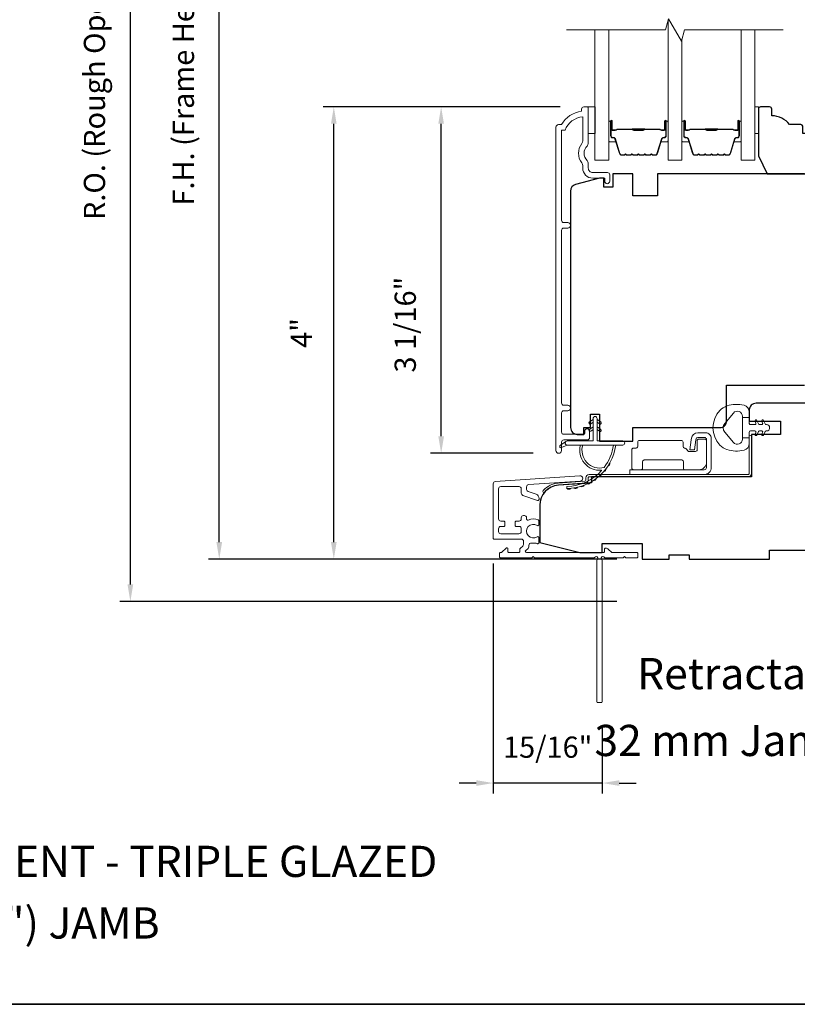
# Model space of a CAD drawing. Extents: x 3884 to 4107, y 3478 to 3578.
# Drawn here: x 4031 to 4037, y 3518 to 3527 of the extents above; entities that cross this region are included whole.
import ezdxf

# ---------------------------------------------------------------- set-up
doc = ezdxf.new("R2010")
doc.units = 0
doc.header["$LTSCALE"] = 250
doc.header["$MEASUREMENT"] = 0
doc.header["$PDMODE"] = 3
doc.header["$PDSIZE"] = -2
doc.layers.get('DEFPOINTS').update_dxf_attribs({"color": 2, "linetype": 'CONTINUOUS'})
for name, color, linetype, lineweight in [('6', 6, 'CONTINUOUS', 5), ('7', 7, 'CONTINUOUS', 9), ('8', 7, 'CONTINUOUS', 35), ('Butal', 9, 'CONTINUOUS', 15), ('Dimensions', 2, 'CONTINUOUS', 15), ('Frame & Sash Cladding', 3, 'CONTINUOUS', 15), ('Glass', 1, 'CONTINUOUS', 15), ('Hinge', 5, 'CONTINUOUS', 15), ('Jamb Liner', 230, 'CONTINUOUS', 9), ('Next Gen Cladding', 142, 'CONTINUOUS', 20), ('Spacer Bar', 1, 'CONTINUOUS', 9), ('TEXT', 7, 'CONTINUOUS', 35), ('Weather-Strip', 6, 'CONTINUOUS', 9), ('Wood', 7, 'CONTINUOUS', 25)]:
    doc.layers.add(name, color=color, linetype=linetype, lineweight=lineweight)
doc.styles.add('Note Text (ISO)', font='tahoma.ttf')
doc.styles.add('ROMANS', font='romans')
doc.dimstyles.new('LWDEC', dxfattribs={"dimscale": 20, "dimtxt": 2.5, "dimasz": 2, "dimexe": 1.25, "dimexo": 3, "dimgap": 2, "dimtad": 1, "dimtoh": 1, "dimdec": 0, "dimzin": 11, "dimdsep": 46, "dimtxsty": 'ROMANS', "dimcen": 0, "dimdle": 1.5, "dimazin": 0, "dimtfac": 1, "dimtdec": 0, "dimtix": 1, "dimtmove": 0, "dimatfit": 3, "dimfxl": 0, "dimtzin": 0, "dimarcsym": 0})

# ---------------------------------------------------------------- blocks, each defined once
blk = doc.blocks.new('*D312')
at = {"layer": 'DEFPOINTS', "color": 0}
for p in [(4034.2297, 3526.0223), (4035.5044, 3526.0223), (4035.2686, 3522.9613)]:
    blk.add_point(p, dxfattribs=at)
at = {"layer": 'Dimensions', "color": 0, "lineweight": -2}
for p, q in [((4035.2794, 3526.0223), (4034.136, 3526.0223)), ((4034.2297, 3523.1113), (4034.2297, 3525.8723)), ((4035.0436, 3522.9613), (4034.136, 3522.9613))]:
    blk.add_line(p, q, dxfattribs=at)
at = {"layer": 'Dimensions', "color": 0}
for points in [[(4034.2047, 3525.8723), (4034.2547, 3525.8723), (4034.2297, 3526.0223)], [(4034.2047, 3523.1113), (4034.2547, 3523.1113), (4034.2297, 3522.9613)]]:
    blk.add_solid(points, dxfattribs=at)
at = {"layer": 'Dimensions', "color": 0, "insert": (4033.9369, 3524.098), "char_height": 0.1875, "attachment_point": 5, "rotation": 90, "style": 'ROMANS'}
blk.add_mtext('3 1/16"', dxfattribs=at)
blk = doc.blocks.new('*D313')
at = {"layer": 'DEFPOINTS', "color": 0}
for p in [(4033.2816, 3526.0223), (4035.5044, 3526.0223), (4036.0062, 3522.026)]:
    blk.add_point(p, dxfattribs=at)
at = {"layer": 'Dimensions', "color": 0, "lineweight": -2}
for p, q in [((4035.2794, 3526.0223), (4033.1879, 3526.0223)), ((4033.2816, 3522.176), (4033.2816, 3525.8723)), ((4035.7812, 3522.026), (4033.1879, 3522.026))]:
    blk.add_line(p, q, dxfattribs=at)
at = {"layer": 'Dimensions', "color": 0}
for points in [[(4033.2566, 3525.8723), (4033.3066, 3525.8723), (4033.2816, 3526.0223)], [(4033.2566, 3522.176), (4033.3066, 3522.176), (4033.2816, 3522.026)]]:
    blk.add_solid(points, dxfattribs=at)
at = {"layer": 'Dimensions', "color": 0, "insert": (4033.02, 3524.0242), "char_height": 0.1875, "attachment_point": 5, "rotation": 90, "style": 'ROMANS'}
blk.add_mtext('4"', dxfattribs=at)
blk = doc.blocks.new('*D314')
at = {"layer": 'DEFPOINTS', "color": 0}
for p in [(4032.2701, 3530.5892), (4036.0062, 3530.5892), (4036.0062, 3522.026)]:
    blk.add_point(p, dxfattribs=at)
at = {"layer": 'Dimensions', "color": 0, "lineweight": -2}
for p, q in [((4035.7812, 3530.5892), (4032.1763, 3530.5892)), ((4032.2701, 3522.176), (4032.2701, 3530.4392)), ((4035.7812, 3522.026), (4032.1763, 3522.026))]:
    blk.add_line(p, q, dxfattribs=at)
at = {"layer": 'Dimensions', "color": 0}
for points in [[(4032.2451, 3530.4392), (4032.2951, 3530.4392), (4032.2701, 3530.5892)], [(4032.2451, 3522.176), (4032.2951, 3522.176), (4032.2701, 3522.026)]]:
    blk.add_solid(points, dxfattribs=at)
at = {"layer": 'Dimensions', "color": 0, "insert": (4031.9772, 3526.3076), "char_height": 0.1875, "attachment_point": 5, "rotation": 90, "style": 'ROMANS'}
blk.add_mtext('F.H. (Frame Height)', dxfattribs=at)
blk = doc.blocks.new('*D315')
at = {"layer": 'DEFPOINTS', "color": 0}
for p in [(4031.4851, 3530.963), (4035.9932, 3530.963), (4036.0062, 3521.652)]:
    blk.add_point(p, dxfattribs=at)
at = {"layer": 'Dimensions', "color": 0, "lineweight": -2}
for p, q in [((4035.7682, 3530.963), (4031.3914, 3530.963)), ((4031.4851, 3521.802), (4031.4851, 3530.813)), ((4035.7812, 3521.652), (4031.3914, 3521.652))]:
    blk.add_line(p, q, dxfattribs=at)
at = {"layer": 'Dimensions', "color": 0}
for points in [[(4031.4601, 3530.813), (4031.5101, 3530.813), (4031.4851, 3530.963)], [(4031.4601, 3521.802), (4031.5101, 3521.802), (4031.4851, 3521.652)]]:
    blk.add_solid(points, dxfattribs=at)
at = {"layer": 'Dimensions', "color": 0, "insert": (4031.1923, 3526.3075), "char_height": 0.1875, "attachment_point": 5, "rotation": 90, "style": 'ROMANS'}
blk.add_mtext('R.O. (Rough Opening)', dxfattribs=at)
blk = doc.blocks.new('*D365')
at = {"layer": 'DEFPOINTS', "color": 0}
for p in [(4034.6893, 3522.2125), (4035.6519, 3520.7664), (4034.6893, 3520.0474)]:
    blk.add_point(p, dxfattribs=at)
at = {"layer": 'Dimensions', "color": 0, "lineweight": -2}
for p, q in [((4034.6893, 3521.9875), (4034.6893, 3519.9537)), ((4035.6519, 3520.5414), (4035.6519, 3519.9537)), ((4034.5393, 3520.0474), (4034.3893, 3520.0474)), ((4035.6519, 3520.0474), (4034.6893, 3520.0474)), ((4035.8019, 3520.0474), (4035.9519, 3520.0474))]:
    blk.add_line(p, q, dxfattribs=at)
at = {"layer": 'Dimensions', "color": 0}
for points in [[(4034.5393, 3520.0724), (4034.5393, 3520.0224), (4034.6893, 3520.0474)], [(4035.8019, 3520.0724), (4035.8019, 3520.0224), (4035.6519, 3520.0474)]]:
    blk.add_solid(points, dxfattribs=at)
at = {"layer": 'Dimensions', "color": 0, "insert": (4035.1706, 3520.3403), "char_height": 0.1875, "attachment_point": 5, "style": 'ROMANS'}
blk.add_mtext('15/16"', dxfattribs=at)

msp = doc.modelspace()

# ---------------------------------------------------------------- linework, layer by layer
at = {"layer": '6'}
for points in [[(4035.52942, 3526.02249), (4035.58848, 3526.02249), (4035.58848, 3525.78627), (4035.52942, 3525.78627)], [(4037.00128, 3525.78627), (4037.0312, 3525.78627), (4037.0312, 3526.02249), (4037.00128, 3526.02249)]]:
    msp.add_lwpolyline(points, close=True, dxfattribs=at)
at = {"layer": '7', "flags": 128}
msp.add_lwpolyline([(4037.25128, 3526.70188), (4036.37787, 3526.70188), (4036.3515, 3526.60345), (4036.23784, 3526.8003), (4036.21147, 3526.70188), (4035.33806, 3526.70188)], dxfattribs=at)
at = {"layer": '8', "linetype": 'Continuous'}
msp.add_lwpolyline([(4017.48166, 3535.17567), (4043.69196, 3535.17567), (4043.69196, 3518.09239), (4017.48166, 3518.09239)], close=True, dxfattribs=at)
at = {"layer": 'Butal'}
for points in [[(4035.71011, 3525.88721), (4035.71011, 3525.7227, 0.4142136), (4035.71995, 3525.71286), (4035.77211, 3525.71286), (4035.76477, 3525.73689, 0.3297505), (4035.75062, 3525.74736), (4035.74594, 3525.74736, -0.4142136), (4035.72586, 3525.76743), (4035.72586, 3525.89705), (4035.71995, 3525.89705, 0.4142136)], [(4036.23365, 3525.88721), (4036.23365, 3525.7227, -0.4142136), (4036.2238, 3525.71286), (4036.17164, 3525.71286), (4036.17899, 3525.73689, -0.3297505), (4036.19314, 3525.74736), (4036.19782, 3525.74736, 0.4142136), (4036.2179, 3525.76743), (4036.2179, 3525.89705), (4036.2238, 3525.89705, -0.4142136)], [(4036.35569, 3525.88721), (4036.35569, 3525.7227, 0.4142136), (4036.36554, 3525.71286), (4036.4177, 3525.71286), (4036.41035, 3525.73689, 0.3297505), (4036.39621, 3525.74736), (4036.39152, 3525.74736, -0.4142136), (4036.37144, 3525.76743), (4036.37144, 3525.89705), (4036.36554, 3525.89705, 0.4142136)], [(4036.87923, 3525.88721), (4036.87923, 3525.7227, -0.4142136), (4036.86939, 3525.71286), (4036.81723, 3525.71286), (4036.82457, 3525.73689, -0.3297505), (4036.83872, 3525.74736), (4036.8434, 3525.74736, 0.4142136), (4036.86348, 3525.76743), (4036.86348, 3525.89705), (4036.86939, 3525.89705, -0.4142136)]]:
    msp.add_lwpolyline(points, format="xyb", close=True, dxfattribs=at)
at = {"layer": 'Frame & Sash Cladding'}
msp.add_lwpolyline([(4035.49753, 3523.15659), (4035.49753, 3523.13659, -0.414213), (4035.48965, 3523.12872), (4035.31249, 3523.12872, -0.4142136), (4035.29281, 3523.1484), (4035.29281, 3523.31755, -0.4152158), (4035.31249, 3523.3373), (4035.34792, 3523.3373, 1), (4035.34792, 3523.3862), (4035.31249, 3523.3862, -0.4142131), (4035.29281, 3523.40588), (4035.2928, 3524.93158, -0.414212), (4035.31249, 3524.95126), (4035.34792, 3524.95126, 1), (4035.34792, 3525.00016), (4035.31249, 3525.00016, -0.4142151), (4035.2928, 3525.01985), (4035.2928, 3525.8158), (4035.32384, 3525.8158, -0.2832257), (4035.47981, 3525.9347), (4035.47981, 3525.72204, -0.1654359), (4035.47165, 3525.69803, 0.3401823), (4035.47165, 3525.52621, -0.1654359), (4035.47981, 3525.5022), (4035.47981, 3525.48116, 0.4142136), (4035.5684, 3525.39257), (4035.6747, 3525.39257), (4035.6747, 3525.36501, 1), (4035.718, 3525.36501), (4035.718, 3525.4221, 0.4142136), (4035.69832, 3525.44179), (4035.5684, 3525.44179, -0.4142136), (4035.52903, 3525.48116), (4035.52903, 3525.52046, 0.1961243), (4035.51779, 3525.548, -0.40794), (4035.51779, 3525.67624, 0.1961243), (4035.52903, 3525.70378), (4035.52903, 3526.01265, 0.4142136), (4035.51918, 3526.02249), (4035.48966, 3526.02249, 0.4142136), (4035.46997, 3526.00281), (4035.46997, 3525.98312, 0.2381249), (4035.29281, 3525.86501), (4035.26525, 3525.86501, 0.4142136), (4035.24359, 3525.84336), (4035.24359, 3522.98608, 1), (4035.29281, 3522.98608), (4035.29281, 3523.06007, -0.415215), (4035.31249, 3523.07982), (4035.51906, 3523.07982, 0.4159086), (4035.54083, 3523.10147), (4035.54083, 3523.15659, 1)], format="xyb", close=True, dxfattribs=at)
at = {"layer": 'Glass', "color": 1}
for points in [[(4036.23365, 3526.78464), (4036.23365, 3525.55022), (4036.35569, 3525.55022), (4036.35569, 3526.61912)], [(4035.71011, 3526.70188), (4035.71011, 3525.55022), (4035.58806, 3525.55022), (4035.58806, 3526.70188)], [(4036.87923, 3526.70188), (4036.87923, 3525.55022), (4037.00128, 3525.55022), (4037.00128, 3526.70188)]]:
    msp.add_lwpolyline(points, dxfattribs=at)
at = {"layer": 'Hinge', "color": 150, "linetype": 'Continuous'}
for points in [[(4036.55286, 3522.7735, 0.4142137), (4036.61486, 3522.8355), (4036.61486, 3522.8735), (4036.61486, 3522.9135), (4036.61486, 3522.9535), (4036.61486, 3523.0925, 0.4142136), (4036.56486, 3523.1425), (4036.49624, 3523.1425, 0.3727166), (4036.43983, 3523.09366), (4036.43807, 3523.0815), (4036.42504, 3522.9915), (4036.46709, 3522.9915), (4036.48011, 3523.0815), (4036.481, 3523.08765, -0.3727166), (4036.49585, 3523.1005), (4036.55786, 3523.1005, -0.4142136), (4036.57286, 3523.0855), (4036.57286, 3522.8805), (4036.57286, 3522.8735), (4036.57286, 3522.8355, -0.4142136), (4036.55286, 3522.8155), (4036.50786, 3522.8155), (4036.38386, 3522.8155), (4036.29918, 3522.8155), (4035.89686, 3522.8155), (4035.89686, 3522.7735), (4036.29918, 3522.7735), (4036.39686, 3522.7735), (4036.55286, 3522.7735)], [(4036.50786, 3522.8155, 0.4142136), (4036.57286, 3522.8805), (4036.57286, 3523.0715, 0.4142136), (4036.55786, 3523.0865), (4036.50586, 3523.0865, 0.4142136), (4036.49086, 3523.0715), (4036.49086, 3522.9925, -0.4142136), (4036.47586, 3522.9775), (4036.41286, 3522.9775), (4036.38913, 3523.00287, 0.1843471), (4036.37952, 3523.00756, -0.3882196), (4036.36586, 3523.0225), (4036.36586, 3523.0595, 0.4142136), (4036.35086, 3523.0745), (4036.16586, 3523.0745), (4035.99174, 3523.0745), (4035.98086, 3523.0745, 0.4142136), (4035.96586, 3523.0595), (4035.96586, 3523.0225, -0.4142136), (4035.95086, 3523.0075), (4035.92886, 3523.0075, 0.4142137), (4035.91386, 3522.9925), (4035.91386, 3522.8305, 0.4142136), (4035.92886, 3522.8155), (4035.99386, 3522.8155, 0.4142136), (4036.00886, 3522.8305), (4036.00886, 3522.8875, -0.4142136), (4036.02386, 3522.9025), (4036.35386, 3522.9025, -0.4142136), (4036.36886, 3522.8875), (4036.36886, 3522.82534, 0.4142135), (4036.3787, 3522.8155), (4036.50786, 3522.8155)]]:
    msp.add_lwpolyline(points, format="xyb", dxfattribs=at)
at = {"layer": 'Jamb Liner'}
msp.add_lwpolyline([(4035.50819, 3522.72426, -0.3939105), (4035.49903, 3522.71444), (4035.26414, 3522.69802, 0.1961705), (4035.13068, 3522.63235, 1), (4035.1454, 3522.61928, -0.1961705), (4035.26552, 3522.67838), (4035.50041, 3522.6948, 0.3939105), (4035.52788, 3522.72426), (4035.52788, 3522.74397, -0.4142136), (4035.53772, 3522.75381), (4036.94126, 3522.75381, 0.4142136), (4036.97079, 3522.78334), (4036.97079, 3523.10814, 1), (4036.9511, 3523.10814), (4036.9511, 3522.78334, -0.4142136), (4036.94126, 3522.7735), (4035.53772, 3522.7735, 0.4142136), (4035.50819, 3522.74397)], format="xyb", close=True, dxfattribs=at)
at = {"layer": 'Next Gen Cladding'}
msp.add_lwpolyline([(4035.58468, 3522.04182, -0.2559241), (4035.57639, 3522.03728), (4035.05544, 3522.03728), (4035.04362, 3522.04909), (4035.03181, 3522.03728), (4034.75425, 3522.03728, -0.4142136), (4034.74441, 3522.04712), (4034.74441, 3522.07468, -0.4142136), (4034.75425, 3522.08452), (4034.75988, 3522.08452, 0.1989124), (4034.76684, 3522.0874), (4034.80241, 3522.12298, -0.6681786), (4034.81922, 3522.11602), (4034.81922, 3522.09436, 0.4142136), (4034.82906, 3522.08452), (4034.91567, 3522.08452, 0.4142136), (4034.92551, 3522.09436), (4034.92551, 3522.11639, -0.2216947), (4034.92903, 3522.12393), (4034.94998, 3522.14151, 0.2216947), (4034.95701, 3522.15659), (4034.95701, 3522.18295, 0.4142136), (4034.93733, 3522.20263), (4034.69914, 3522.20263, -0.4142136), (4034.68929, 3522.21247), (4034.68929, 3522.69138, -0.3939105), (4034.70761, 3522.71102), (4035.45536, 3522.76331, -1), (4035.45866, 3522.71618), (4035.00289, 3522.68431, 0.3939105), (4034.98458, 3522.66467), (4034.98458, 3522.64184, 0.3201025), (4034.99786, 3522.62323), (4035.06827, 3522.59899, -0.3201025), (4035.09482, 3522.56176), (4035.09482, 3522.55368, -0.5150338), (4035.08177, 3522.54437), (4034.95061, 3522.58953, -0.3201025), (4034.93734, 3522.60814), (4034.93734, 3522.64751, 0.4142136), (4034.91765, 3522.6672), (4034.75622, 3522.6672, 0.4142136), (4034.73654, 3522.64751), (4034.73654, 3522.38177, 0.4142136), (4034.75622, 3522.36208), (4034.78181, 3522.36208, -0.4142136), (4034.79166, 3522.35224), (4034.79166, 3522.32468, -0.4142136), (4034.78181, 3522.31484), (4034.75622, 3522.31484, 0.4142136), (4034.73654, 3522.29515), (4034.73654, 3522.26956, 0.4142136), (4034.75622, 3522.24988), (4034.91652, 3522.24988, 0.4233123), (4034.9362, 3522.27017, -0.0505623), (4034.93771, 3522.2918, 0.465267), (4034.91832, 3522.31484), (4034.89205, 3522.31484, -0.4142136), (4034.88221, 3522.32468), (4034.88221, 3522.35224, -0.4142136), (4034.89205, 3522.36208), (4034.91765, 3522.36208, 0.4142136), (4034.93734, 3522.38177), (4034.93734, 3522.39161, -0.4142136), (4034.95702, 3522.41129), (4034.9649, 3522.41129, -0.4142136), (4034.98458, 3522.39161), (4034.98458, 3522.38001, 0.5474491), (4034.99855, 3522.37107, -0.2151749), (4035.08696, 3522.37185, -0.297258), (4035.09284, 3522.36285), (4035.09284, 3522.33147, -0.6019314), (4035.07746, 3522.32333, 1.8878831), (4035.07746, 3522.22367, -0.6019314), (4035.09284, 3522.21552), (4035.09284, 3522.17064, -0.6363824), (4035.07668, 3522.16309, 0.2177377), (4035.0609, 3522.16741, -0.0793699), (4035.02699, 3522.16731, 0.4605045), (4035.00425, 3522.14787), (4035.00425, 3522.13456, -0.2216947), (4034.99722, 3522.11948), (4034.97627, 3522.1019, 0.7002075), (4034.9826, 3522.08452), (4035.66173, 3522.08452, 0.4142136), (4035.67158, 3522.09436), (4035.67158, 3522.11405, -0.418413), (4035.68156, 3522.12389, -0.1951943), (4035.70883, 3522.11236), (4035.73379, 3522.0874, 0.1989124), (4035.74075, 3522.08452), (4035.95701, 3522.08452, -0.4142136), (4035.96685, 3522.07468), (4035.96685, 3522.04712, -0.4142136), (4035.95701, 3522.03728), (4035.86055, 3522.03728), (4035.84874, 3522.04909), (4035.83693, 3522.03728), (4035.68015, 3522.03728, -0.2559241), (4035.67185, 3522.04182, 1.162287), (4035.64841, 3522.02132, -0.2205402), (4035.65189, 3522.01381), (4035.65189, 3520.7676, -0.4142136), (4035.64205, 3520.75775), (4035.61449, 3520.75775, -0.4142136), (4035.60465, 3520.7676), (4035.60465, 3522.01381, -0.2205402), (4035.60813, 3522.02132, 1.162287)], format="xyb", close=True, dxfattribs=at)
at = {"layer": 'Spacer Bar'}
for points in [[(4035.92536, 3525.59475, -0.2262769), (4035.92148, 3525.5966), (4035.91876, 3525.59995, 0.4769755), (4035.91099, 3525.59995), (4035.90828, 3525.5966, -0.2262769), (4035.9044, 3525.59475), (4035.86836, 3525.59475, -0.2262769), (4035.86448, 3525.5966), (4035.86176, 3525.59995, 0.4769755), (4035.85399, 3525.59995), (4035.85128, 3525.5966, -0.2262769), (4035.8474, 3525.59475), (4035.82281, 3525.59475, -0.3297505), (4035.80398, 3525.60868), (4035.76475, 3525.737, 0.3297505), (4035.75023, 3525.74775), (4035.74554, 3525.74775, -0.4142136), (4035.72586, 3525.76743), (4035.72586, 3525.89705, -1), (4035.74086, 3525.89705), (4035.74086, 3525.82368, 0.4142136), (4035.74676, 3525.81777), (4035.76692, 3525.81777), (4035.76692, 3525.81327), (4035.74817, 3525.81327, -0.4142136), (4035.73636, 3525.82508), (4035.73636, 3525.89705, 1), (4035.73036, 3525.89705), (4035.73036, 3525.76743, 0.4142136), (4035.74554, 3525.75225), (4035.75023, 3525.75225, -0.3297505), (4035.76905, 3525.73832), (4035.80829, 3525.61, 0.3297505), (4035.82281, 3525.59925), (4035.8474, 3525.59925, 0.2262769), (4035.84778, 3525.59944), (4035.8505, 3525.60278, -0.4769755), (4035.86526, 3525.60278), (4035.86797, 3525.59944, 0.2262769), (4035.86836, 3525.59925), (4035.9044, 3525.59925, 0.2262769), (4035.90478, 3525.59944), (4035.9075, 3525.60278, -0.4769755), (4035.92226, 3525.60278), (4035.92497, 3525.59944, 0.2262769), (4035.92536, 3525.59925), (4035.96134, 3525.59925, 0.2566329), (4035.96178, 3525.59944), (4035.9645, 3525.60278, -0.4769755), (4035.97926, 3525.60278), (4035.98197, 3525.59944, 0.2262769), (4035.98236, 3525.59925), (4036.01834, 3525.59925, 0.2566329), (4036.01878, 3525.59944), (4036.0215, 3525.60278, -0.4769755), (4036.03626, 3525.60278), (4036.03897, 3525.59944, 0.2262769), (4036.03936, 3525.59925), (4036.07534, 3525.59925, 0.2566329), (4036.07578, 3525.59944), (4036.0785, 3525.60278, -0.4769755), (4036.09326, 3525.60278), (4036.09597, 3525.59944, 0.2262769), (4036.09636, 3525.59925), (4036.12095, 3525.59925, 0.3297505), (4036.13547, 3525.61), (4036.1747, 3525.73832, -0.3297505), (4036.19353, 3525.75225), (4036.19821, 3525.75225, 0.4142136), (4036.2134, 3525.76743), (4036.2134, 3525.89705, 1), (4036.2074, 3525.89705), (4036.2074, 3525.82508, -0.4142136), (4036.19559, 3525.81327), (4036.17684, 3525.81327), (4036.17684, 3525.81777), (4036.19699, 3525.81777, 0.4142136), (4036.2029, 3525.82368), (4036.2029, 3525.89705, -1), (4036.2179, 3525.89705), (4036.2179, 3525.76743, -0.4142136), (4036.19821, 3525.74775), (4036.19353, 3525.74775, 0.3297505), (4036.17901, 3525.737), (4036.13977, 3525.60868, -0.3297505), (4036.12095, 3525.59475), (4036.09636, 3525.59475, -0.2262769), (4036.09248, 3525.5966), (4036.08976, 3525.59995, 0.4769755), (4036.08199, 3525.59995), (4036.07928, 3525.5966, -0.2262769), (4036.0754, 3525.59475), (4036.03936, 3525.59475, -0.2262769), (4036.03548, 3525.5966), (4036.03276, 3525.59995, 0.4769755), (4036.02499, 3525.59995), (4036.02228, 3525.5966, -0.2262769), (4036.0184, 3525.59475), (4035.98236, 3525.59475, -0.2262769), (4035.97848, 3525.5966), (4035.97576, 3525.59995, 0.4769755), (4035.96799, 3525.59995), (4035.96528, 3525.5966, -0.2262769), (4035.9614, 3525.59475)], [(4036.57094, 3525.59475, -0.2262769), (4036.56706, 3525.5966), (4036.56435, 3525.59995, 0.4769755), (4036.55658, 3525.59995), (4036.55386, 3525.5966, -0.2262769), (4036.54998, 3525.59475), (4036.51394, 3525.59475, -0.2262769), (4036.51006, 3525.5966), (4036.50735, 3525.59995, 0.4769755), (4036.49958, 3525.59995), (4036.49686, 3525.5966, -0.2262769), (4036.49298, 3525.59475), (4036.46839, 3525.59475, -0.3297505), (4036.44957, 3525.60868), (4036.41033, 3525.737, 0.3297505), (4036.39581, 3525.74775), (4036.39113, 3525.74775, -0.4142136), (4036.37144, 3525.76743), (4036.37144, 3525.89705, -1), (4036.38644, 3525.89705), (4036.38644, 3525.82368, 0.4142136), (4036.39235, 3525.81777), (4036.4125, 3525.81777), (4036.4125, 3525.81327), (4036.39375, 3525.81327, -0.4142136), (4036.38194, 3525.82508), (4036.38194, 3525.89705, 1), (4036.37594, 3525.89705), (4036.37594, 3525.76743, 0.4142136), (4036.39113, 3525.75225), (4036.39581, 3525.75225, -0.3297505), (4036.41464, 3525.73832), (4036.45387, 3525.61, 0.3297505), (4036.46839, 3525.59925), (4036.49298, 3525.59925, 0.2262769), (4036.49337, 3525.59944), (4036.49608, 3525.60278, -0.4769755), (4036.51084, 3525.60278), (4036.51356, 3525.59944, 0.2262769), (4036.51394, 3525.59925), (4036.54998, 3525.59925, 0.2262769), (4036.55037, 3525.59944), (4036.55308, 3525.60278, -0.4769755), (4036.56784, 3525.60278), (4036.57056, 3525.59944, 0.2262769), (4036.57094, 3525.59925), (4036.60692, 3525.59925, 0.2566329), (4036.60737, 3525.59944), (4036.61008, 3525.60278, -0.4769755), (4036.62484, 3525.60278), (4036.62756, 3525.59944, 0.2262769), (4036.62794, 3525.59925), (4036.66392, 3525.59925, 0.2566329), (4036.66437, 3525.59944), (4036.66708, 3525.60278, -0.4769755), (4036.68184, 3525.60278), (4036.68456, 3525.59944, 0.2262769), (4036.68494, 3525.59925), (4036.72092, 3525.59925, 0.2566329), (4036.72137, 3525.59944), (4036.72408, 3525.60278, -0.4769755), (4036.73884, 3525.60278), (4036.74156, 3525.59944, 0.2262769), (4036.74194, 3525.59925), (4036.76653, 3525.59925, 0.3297505), (4036.78105, 3525.61), (4036.82029, 3525.73832, -0.3297505), (4036.83911, 3525.75225), (4036.8438, 3525.75225, 0.4142136), (4036.85898, 3525.76743), (4036.85898, 3525.89705, 1), (4036.85298, 3525.89705), (4036.85298, 3525.82508, -0.4142136), (4036.84117, 3525.81327), (4036.82242, 3525.81327), (4036.82242, 3525.81777), (4036.84258, 3525.81777, 0.4142136), (4036.84848, 3525.82368), (4036.84848, 3525.89705, -1), (4036.86348, 3525.89705), (4036.86348, 3525.76743, -0.4142136), (4036.8438, 3525.74775), (4036.83911, 3525.74775, 0.3297505), (4036.82459, 3525.737), (4036.78536, 3525.60868, -0.3297505), (4036.76653, 3525.59475), (4036.74194, 3525.59475, -0.2262769), (4036.73806, 3525.5966), (4036.73535, 3525.59995, 0.4769755), (4036.72758, 3525.59995), (4036.72486, 3525.5966, -0.2262769), (4036.72098, 3525.59475), (4036.68494, 3525.59475, -0.2262769), (4036.68106, 3525.5966), (4036.67835, 3525.59995, 0.4769755), (4036.67058, 3525.59995), (4036.66786, 3525.5966, -0.2262769), (4036.66398, 3525.59475), (4036.62794, 3525.59475, -0.2262769), (4036.62406, 3525.5966), (4036.62135, 3525.59995, 0.4769755), (4036.61358, 3525.59995), (4036.61086, 3525.5966, -0.2262769), (4036.60698, 3525.59475)], [(4035.74947, 3525.81977), (4035.77433, 3525.81977, 0.2290698), (4035.78065, 3525.82269, -0.2244814), (4035.78606, 3525.82525), (4035.91523, 3525.82525, -0.2896395), (4035.92155, 3525.82125, 0.272736), (4035.93038, 3525.81527), (4036.01337, 3525.81527, 0.2727361), (4036.02221, 3525.82125, -0.2896395), (4036.02853, 3525.82525), (4036.15769, 3525.82525, -0.2244814), (4036.1631, 3525.82269, 0.2290698), (4036.16943, 3525.81977), (4036.19429, 3525.81977), (4036.19429, 3525.81777), (4036.16944, 3525.81777, -0.228585), (4036.16156, 3525.82142, 0.2244814), (4036.15769, 3525.82325), (4036.02853, 3525.82325, 0.2896395), (4036.02401, 3525.82039, -0.2741413), (4036.01343, 3525.81327), (4035.93032, 3525.81327, -0.2741413), (4035.91974, 3525.82039, 0.2896395), (4035.91523, 3525.82325), (4035.78606, 3525.82325, 0.2244814), (4035.7822, 3525.82142, -0.228585), (4035.77431, 3525.81777), (4035.74947, 3525.81777)], [(4036.39505, 3525.81977), (4036.41991, 3525.81977, 0.2290698), (4036.42624, 3525.82269, -0.2244814), (4036.43165, 3525.82525), (4036.56081, 3525.82525, -0.2896395), (4036.56713, 3525.82125, 0.272736), (4036.57597, 3525.81527), (4036.65896, 3525.81527, 0.2727361), (4036.66779, 3525.82125, -0.2896395), (4036.67411, 3525.82525), (4036.80328, 3525.82525, -0.2244814), (4036.80869, 3525.82269, 0.2290698), (4036.81501, 3525.81977), (4036.83987, 3525.81977), (4036.83987, 3525.81777), (4036.81503, 3525.81777, -0.228585), (4036.80714, 3525.82142, 0.2244814), (4036.80328, 3525.82325), (4036.67411, 3525.82325, 0.2896395), (4036.6696, 3525.82039, -0.2741413), (4036.65902, 3525.81327), (4036.57591, 3525.81327, -0.2741413), (4036.56533, 3525.82039, 0.2896395), (4036.56081, 3525.82325), (4036.43165, 3525.82325, 0.2244814), (4036.42778, 3525.82142, -0.228585), (4036.4199, 3525.81777), (4036.39505, 3525.81777)]]:
    msp.add_lwpolyline(points, format="xyb", close=True, dxfattribs=at)
for points in [[(4035.91527, 3525.82325, 0.0018851), (4035.91523, 3525.82325), (4035.78606, 3525.82325, 0.2244814), (4035.7822, 3525.82142, -0.228585), (4035.77431, 3525.81777), (4035.74947, 3525.81777), (4035.74947, 3525.81977), (4035.77433, 3525.81977, 0.2290698), (4035.78065, 3525.82269, -0.2244814), (4035.78606, 3525.82525), (4035.91523, 3525.82525, 0.2142452), (4035.91668, 3525.8259, -0.2142452), (4035.92191, 3525.82825), (4036.02185, 3525.82825, -0.2142452), (4036.02708, 3525.8259, 0.2142452), (4036.02853, 3525.82525), (4036.15769, 3525.82525, -0.2244814), (4036.1631, 3525.82269, 0.2290698), (4036.16943, 3525.81977), (4036.19429, 3525.81977), (4036.19429, 3525.81777), (4036.16944, 3525.81777, -0.228585), (4036.16156, 3525.82142, 0.2244814), (4036.15769, 3525.82325), (4036.02853, 3525.82325, -0.2142452), (4036.02559, 3525.82457, 0.2142452), (4036.02185, 3525.82625), (4035.92191, 3525.82625, 0.2142452), (4035.91817, 3525.82457, -0.2142452), (4035.91523, 3525.82325)], [(4036.56085, 3525.82325, 0.0018851), (4036.56081, 3525.82325), (4036.43165, 3525.82325, 0.2244814), (4036.42778, 3525.82142, -0.228585), (4036.4199, 3525.81777), (4036.39505, 3525.81777), (4036.39505, 3525.81977), (4036.41991, 3525.81977, 0.2290698), (4036.42624, 3525.82269, -0.2244814), (4036.43165, 3525.82525), (4036.56081, 3525.82525, 0.2142452), (4036.56226, 3525.8259, -0.2142452), (4036.56749, 3525.82825), (4036.66743, 3525.82825, -0.2142452), (4036.67267, 3525.8259, 0.2142452), (4036.67411, 3525.82525), (4036.80328, 3525.82525, -0.2244814), (4036.80869, 3525.82269, 0.2290698), (4036.81501, 3525.81977), (4036.83987, 3525.81977), (4036.83987, 3525.81777), (4036.81503, 3525.81777, -0.228585), (4036.80714, 3525.82142, 0.2244814), (4036.80328, 3525.82325), (4036.67411, 3525.82325, -0.2142452), (4036.67117, 3525.82457, 0.2142452), (4036.66743, 3525.82625), (4036.56749, 3525.82625, 0.2142452), (4036.56375, 3525.82457, -0.2142452), (4036.56081, 3525.82325)]]:
    msp.add_lwpolyline(points, format="xyb", dxfattribs=at)
at = {"layer": 'Weather-Strip'}
for points in [[(4036.75376, 3523.37964, 0.1242149), (4036.69162, 3523.34046, 0.4), (4036.69162, 3523.0333, 0.1242149), (4036.75376, 3522.99412, 0.1398446), (4036.90494, 3522.98844, 0.3454544), (4036.9507, 3523.04676), (4036.9507, 3523.0968), (4036.89064, 3523.0968), (4036.9507, 3523.0968), (4036.9507, 3523.14858, -0.4142136), (4036.9607, 3523.15859), (4037.00106, 3523.15859, -0.5396506), (4037.00937, 3523.14593), (4037.00206, 3523.12905, 1), (4037.01801, 3523.12215), (4037.03143, 3523.15313, -0.298996), (4037.03974, 3523.15859), (4037.06034, 3523.15859, -0.5396506), (4037.06865, 3523.14593), (4037.06134, 3523.12905, 1), (4037.07729, 3523.12215), (4037.09071, 3523.15313, -0.298996), (4037.09902, 3523.15859), (4037.10218, 3523.15859, 1), (4037.10218, 3523.21518), (4037.09902, 3523.21518, -0.298996), (4037.09071, 3523.22063), (4037.07729, 3523.25162, 1), (4037.06134, 3523.24471), (4037.06865, 3523.22783, -0.5396506), (4037.06034, 3523.21518), (4037.03974, 3523.21518, -0.298996), (4037.03143, 3523.22064), (4037.01801, 3523.25162, 1), (4037.00206, 3523.24471), (4037.00937, 3523.22783, -0.5396506), (4037.00105, 3523.21518), (4036.9607, 3523.21518, -0.4142136), (4036.9507, 3523.22519), (4036.9507, 3523.27696), (4036.89064, 3523.27696), (4036.89064, 3523.0968), (4036.89064, 3523.08572, -0.7002075), (4036.8111, 3523.05677), (4036.73432, 3523.14828, -0.3639702), (4036.73432, 3523.22548), (4036.8111, 3523.317, -0.7002075), (4036.89064, 3523.28805), (4036.89064, 3523.27696), (4036.9507, 3523.27696), (4036.9507, 3523.327, 0.3454544), (4036.90494, 3523.38533, 0.1398446)], [(4035.60697, 3523.26869), (4035.60697, 3523.06987), (4035.83295, 3523.06987, -1), (4035.83295, 3523.03444), (4035.3424, 3523.03444, -1), (4035.3424, 3523.06987), (4035.57154, 3523.06987), (4035.57154, 3523.26869, -1)], [(4035.55013, 3523.22132), (4035.57154, 3523.23631), (4035.57154, 3523.26082), (4035.53861, 3523.23777, 1)], [(4035.55013, 3523.15636), (4035.57154, 3523.17135), (4035.57154, 3523.19586), (4035.53861, 3523.17281, 1)], [(4035.62838, 3523.22132), (4035.60697, 3523.23631), (4035.60697, 3523.26082), (4035.63989, 3523.23777, -1)], [(4035.62838, 3523.15636), (4035.60697, 3523.17135), (4035.60697, 3523.19586), (4035.63989, 3523.17281, -1)], [(4035.3424, 3523.03444), (4035.29376, 3523.01119, -1), (4035.28339, 3523.03241), (4035.33223, 3523.06666, 0.7329507)], [(4035.66959, 3522.8358, -0.1718844), (4035.66849, 3522.83508, -0.5831712), (4035.48035, 3523.03444), (4035.45985, 3523.03444, 0.5195564), (4035.64507, 3522.81139, -0.6785937), (4035.6467, 3522.80811, -0.207743), (4035.34079, 3522.6687, 0.4089582), (4035.33886, 3522.66673), (4035.33886, 3522.65098, 0.4192993), (4035.34086, 3522.64901, 0.3723777), (4035.77132, 3523.03444), (4035.75146, 3523.03444, -0.12941)], [(4035.71947, 3522.87639, -0.0172147), (4035.70381, 3522.85032, 0.3908821)], [(4035.64548, 3522.77825, -0.0173798), (4035.62302, 3522.75732, 0.4077429)], [(4035.68589, 3522.82473, -0.0172983), (4035.66667, 3522.80098, 0.3989898)], [(4035.49161, 3522.67833, -0.0175867), (4035.46224, 3522.66821, 0.4363375)], [(4035.54738, 3522.70434, -0.0175259), (4035.5198, 3522.69029, 0.4265826)], [(4035.599, 3522.73787, -0.0174564), (4035.57374, 3522.72018, 0.4169938)], [(4035.37205, 3522.65065, -0.0176792), (4035.34086, 3522.64901, 0.4556094)], [(4035.43279, 3522.66031, -0.0176379), (4035.40221, 3522.65437, 0.4460765)]]:
    msp.add_lwpolyline(points, format="xyb", close=True, dxfattribs=at)
at = {"layer": 'Wood'}
msp.add_lwpolyline([(4037.48395, 3525.78627), (4037.4249, 3525.78627), (4037.4249, 3525.84533, 0.4142136), (4037.40521, 3525.86501), (4037.30679, 3525.86501, 0.236068), (4037.14931, 3525.94375), (4037.14931, 3526.00281, 0.4142136), (4037.12962, 3526.02249), (4037.05088, 3526.02249, 0.4142136), (4037.0312, 3526.00281), (4037.0312, 3525.58942), (4037.10994, 3525.43194), (4037.48395, 3525.43194, 0.4142136), (4037.50364, 3525.45163), (4037.50364, 3525.76659, 0.4142136)], format="xyb", close=True, dxfattribs=at)
for points in [[(4037.4393, 3525.43194), (4036.13991, 3525.43194), (4036.13991, 3525.23509), (4035.92355, 3525.23509), (4035.92355, 3525.43194), (4035.74621, 3525.43194), (4035.74621, 3525.31383), (4035.66765, 3525.31383), (4035.66765, 3525.39257), (4035.62828, 3525.39257), (4035.41614, 3525.33573, 0.3394543), (4035.37237, 3525.27869), (4035.37237, 3523.18769, 0.4142136), (4035.43143, 3523.12864), (4035.49048, 3523.12864), (4035.49048, 3523.18769), (4035.54953, 3523.18769), (4035.54953, 3523.3058), (4035.62827, 3523.3058), (4035.62827, 3523.06958), (4035.92355, 3523.06958), (4035.92355, 3523.18769), (4036.69127, 3523.18774, 0.4142136), (4036.75032, 3523.24679), (4036.75032, 3523.56175), (4037.43929, 3523.56171, 0.4142292)], [(4038.12236, 3523.40342), (4037.01016, 3523.40342, 0.4142136), (4036.9511, 3523.34436), (4036.9511, 3523.24594), (4037.22669, 3523.24594), (4037.22669, 3523.12783), (4037.05688, 3523.12783), (4037.05688, 3523.12783), (4036.97079, 3523.12783), (4036.97079, 3522.75381), (4035.5581, 3522.75381), (4035.5581, 3522.69921), (4035.26552, 3522.67875, 0.3939105), (4035.10071, 3522.50202), (4035.10071, 3522.1731), (4035.45504, 3522.08452), (4035.65189, 3522.08452), (4035.65189, 3522.16326), (4036.00622, 3522.16326), (4036.00622, 3522.02547), (4036.24244, 3522.02547), (4036.24244, 3522.06484), (4036.41961, 3522.06484), (4036.41961, 3522.02547), (4037.12827, 3522.02547), (4037.12827, 3522.10421), (4037.75819, 3522.10421)]]:
    msp.add_lwpolyline(points, format="xyb", dxfattribs=at)

# ---------------------------------------------------------------- texts
at = {"layer": 'TEXT', "char_height": 0.2755894, "attachment_point": 2, "style": 'Note Text (ISO)'}
for s, insert, width in [('\\pt5.99986;\\PRetractable Screen', (4037.62556, 3521.61161), 4.6704124), ('\\pt5.99986;\\P32 mm Jamb Extension', (4037.62556, 3521.02106), 4.6704124), ('\\pt5.99986;\\PMETAL CLAD CASEMENT - TRIPLE GLAZED', (4030.57517, 3519.95266), 9.1709879), ('\\A1;\\pt1.65354;\\P153 (6") JAMB', (4030.5353, 3519.40823), 4.6704124)]:
    msp.add_mtext(s, dxfattribs=dict(at, insert=insert, width=width))

# ---------------------------------------------------------------- dimensions: what is measured, and where the dimension line sits
at = {"layer": 'Dimensions'}
for base, p1, p2, text, picture, middle in [((4031.48512, 3530.96303), (4036.00622, 3521.65202), (4035.99318, 3530.96303), 'R.O. (Rough Opening)', '*D315', (4031.19226, 3526.30753)), ((4032.2701, 3530.58924), (4036.00622, 3522.02604), (4036.00622, 3530.58924), 'F.H. (Frame Height)', '*D314', (4031.97724, 3526.30764))]:
    dim = msp.add_linear_dim(base=base, p1=p1, p2=p2, angle=90, text=text, dimstyle='LWDEC', override={"dimscale": 0.075, "dimdec": 4, "dimlunit": 5, "dimpost": '"', "dimtdec": 4, "dimfrac": 2, "dimarcsym": 1}, dxfattribs=at)
    dim.commit()
    dim.dimension.update_dxf_attribs({"geometry": picture, "text_midpoint": middle})
dim = msp.add_linear_dim(base=(4033.2816, 3526.02227), p1=(4036.00622, 3522.02604), p2=(4035.50442, 3526.02227), angle=90, dimstyle='LWDEC', override={"dimscale": 0.075, "dimdec": 4, "dimlunit": 5, "dimpost": '"', "dimtdec": 4, "dimfrac": 2, "dimarcsym": 1}, dxfattribs=at)
dim.commit()
dim.dimension.update_dxf_attribs({"geometry": '*D313', "text_midpoint": (4033.02, 3524.02415)})
dim = msp.add_linear_dim(base=(4034.22973, 3526.02227), p1=(4035.2686, 3522.96127), p2=(4035.50442, 3526.02227), angle=90, dimstyle='LWDEC', override={"dimscale": 0.075, "dimdec": 4, "dimlunit": 5, "dimpost": '"', "dimtdec": 4, "dimfrac": 2, "dimarcsym": 1}, dxfattribs=at)
dim.commit()
dim.dimension.update_dxf_attribs({"geometry": '*D312', "text_midpoint": (4034.22973, 3524.09802), "dimtype": 160})
dim = msp.add_linear_dim(base=(4034.68929, 3520.04742), p1=(4035.65189, 3520.76638), p2=(4034.68929, 3522.21247), dimstyle='LWDEC', override={"dimscale": 0.075, "dimdec": 4, "dimlunit": 5, "dimpost": '"', "dimtdec": 4, "dimfrac": 2, "dimarcsym": 1}, dxfattribs=at)
dim.commit()
dim.dimension.update_dxf_attribs({"geometry": '*D365', "text_midpoint": (4035.17059, 3520.34028)})

doc.saveas('drawing.dxf')
